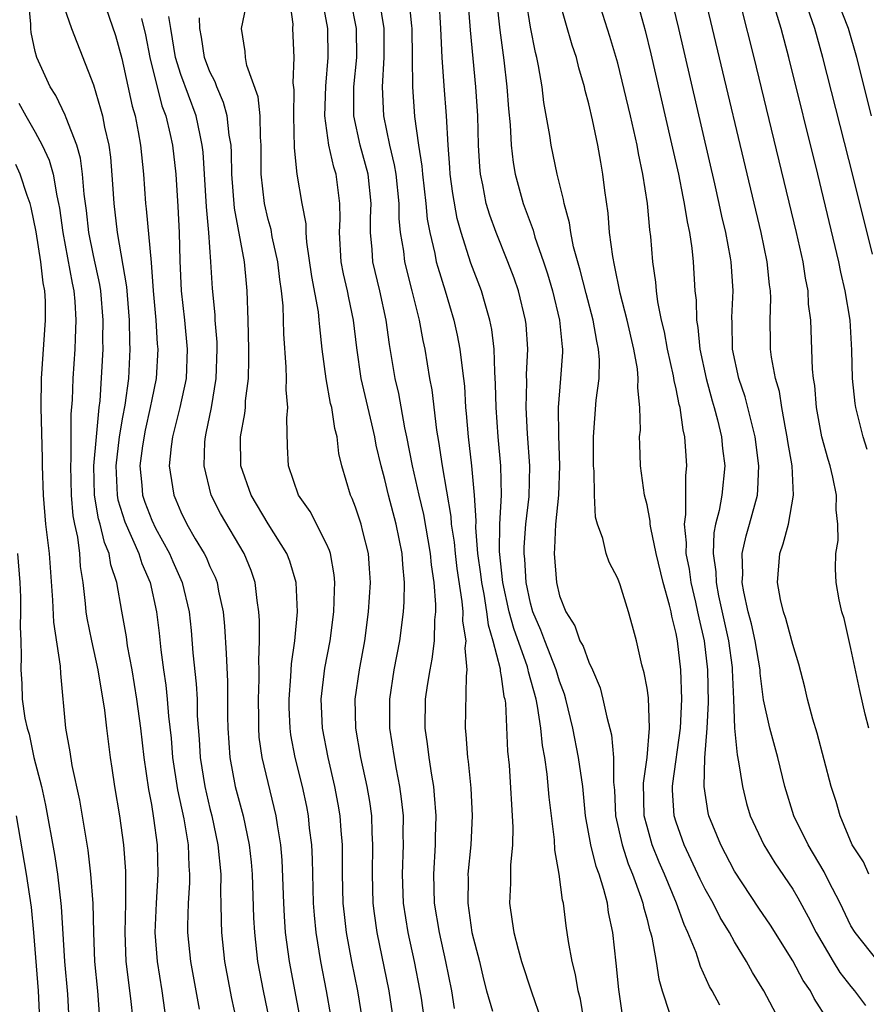
# Model space of a CAD drawing. Units: inches. Extents: x 2619000 to 2622000, y 1473000 to 1476000.
# Drawn here: x 2619832 to 2619890, y 1473710 to 1473778 of the extents above; entities that cross this region are included whole.
import ezdxf

# ---------------------------------------------------------------- set-up
doc = ezdxf.new("R2010")
doc.units = ezdxf.units.IN
doc.header["$MEASUREMENT"] = 0
doc.layers.add('LD26191473_2ft', color=179, linetype='Continuous')

msp = doc.modelspace()

# ---------------------------------------------------------------- linework, layer by layer
at = {"layer": 'LD26191473_2ft'}
for points, elevation in [([(2619890.865, 1473713), (2619889.288, 1473715), (2619889, 1473715.459), (2619888.25, 1473717), (2619887.453, 1473718.547), (2619887.157, 1473719.157), (2619886.057, 1473721), (2619885.079, 1473723), (2619884.462, 1473725), (2619883.985, 1473727), (2619883.436, 1473729), (2619883, 1473730.963), (2619882.776, 1473732.776), (2619882.765, 1473733), (2619882.435, 1473735), (2619882.168, 1473736.167), (2619881.948, 1473737), (2619881.645, 1473738.355), (2619881.537, 1473739), (2619881.573, 1473739.573), (2619881.538, 1473741), (2619881.797, 1473742.203), (2619882.032, 1473743), (2619882.574, 1473745), (2619882.614, 1473745.386), (2619882.685, 1473747), (2619882.419, 1473749), (2619881.739, 1473751.739), (2619881.314, 1473753), (2619880.878, 1473755), (2619880.845, 1473756.845), (2619880.826, 1473757.174), (2619880.911, 1473759), (2619880.768, 1473761), (2619880.728, 1473761.272), (2619880.402, 1473763), (2619880.137, 1473764.137), (2619879.963, 1473765), (2619879.656, 1473766.344), (2619877.179, 1473777), (2619875.964, 1473782.036)], 9238), ([(2619836.985, 1473780.985), (2619838.519, 1473776.519), (2619838.95, 1473774.951), (2619839.666, 1473771.666), (2619839.86, 1473771), (2619840.078, 1473769.922), (2619840.241, 1473769), (2619840.435, 1473767), (2619840.579, 1473765), (2619840.628, 1473764.628), (2619840.957, 1473760.956), (2619841.108, 1473759), (2619841.284, 1473757), (2619841.38, 1473755.38), (2619841.417, 1473755), (2619841.309, 1473753), (2619841, 1473751.543), (2619840.9, 1473751), (2619840.545, 1473749.456), (2619840.369, 1473748.369), (2619840.19, 1473747), (2619840.32, 1473745.68), (2619840.363, 1473745), (2619840.523, 1473744.522), (2619841, 1473743.273), (2619841.265, 1473742.735), (2619842.216, 1473741), (2619842.445, 1473740.445), (2619843.088, 1473739), (2619843.575, 1473737), (2619843.709, 1473735.709), (2619843.834, 1473734.166), (2619844.056, 1473732.056), (2619844.112, 1473731), (2619844.133, 1473729.867), (2619844.263, 1473728.263), (2619844.328, 1473727), (2619844.647, 1473725), (2619845, 1473723.492), (2619845.129, 1473723), (2619845.552, 1473721), (2619845.74, 1473719), (2619845.732, 1473717.731), (2619845.756, 1473717), (2619845.759, 1473715.759), (2619845.784, 1473715), (2619845.996, 1473713), (2619846.469, 1473710.469), (2619846.798, 1473709)], 9204), ([(2619873.362, 1473709), (2619873.074, 1473711.074), (2619872.894, 1473712.894), (2619872.652, 1473715), (2619872.359, 1473716.359), (2619872.277, 1473717), (2619872.046, 1473717.954), (2619871.709, 1473719), (2619871.512, 1473719.512), (2619871.149, 1473721), (2619870.788, 1473723), (2619870.585, 1473725), (2619870.309, 1473727), (2619869.909, 1473729), (2619869.438, 1473731), (2619869.341, 1473731.341), (2619869, 1473732.235), (2619868.773, 1473733), (2619867.979, 1473735), (2619867.723, 1473735.723), (2619867.165, 1473737), (2619867, 1473737.59), (2619866.698, 1473739), (2619866.606, 1473740.605), (2619866.56, 1473741), (2619866.566, 1473741.434), (2619866.689, 1473743), (2619866.905, 1473744.905), (2619866.968, 1473747), (2619866.808, 1473749.192), (2619866.697, 1473751), (2619866.743, 1473752.743), (2619866.733, 1473753.267), (2619866.817, 1473755), (2619866.695, 1473756.695), (2619866.659, 1473757), (2619866.173, 1473759), (2619865.874, 1473759.874), (2619865.453, 1473761), (2619864.642, 1473763), (2619864.203, 1473764.203), (2619863.97, 1473765), (2619863.734, 1473766.266), (2619863.567, 1473767), (2619863.515, 1473767.515), (2619863.432, 1473769), (2619863.38, 1473771), (2619863.242, 1473773), (2619862.882, 1473776.882), (2619862.574, 1473781)], 9226), ([(2619873.726, 1473781), (2619874.865, 1473776.865), (2619875.26, 1473775.26), (2619876.623, 1473769.377), (2619877.152, 1473767), (2619877.455, 1473765.455), (2619877.56, 1473765), (2619877.747, 1473763.747), (2619877.909, 1473763), (2619878.066, 1473761.934), (2619878.159, 1473761), (2619878.288, 1473759), (2619878.37, 1473758.37), (2619878.397, 1473757), (2619878.495, 1473756.495), (2619878.63, 1473755), (2619879.054, 1473753), (2619879.473, 1473751.473), (2619879.62, 1473751), (2619879.845, 1473750.155), (2619880.119, 1473749), (2619880.187, 1473748.187), (2619880.337, 1473747), (2619880.131, 1473745), (2619879.95, 1473743.95), (2619879.71, 1473743), (2619879.587, 1473742.413), (2619879.538, 1473741), (2619879.724, 1473739.724), (2619879.737, 1473739), (2619879.912, 1473738.088), (2619880.588, 1473735), (2619880.835, 1473733.166), (2619880.854, 1473733), (2619880.942, 1473731), (2619881.007, 1473729), (2619881.182, 1473727.182), (2619881.289, 1473726.711), (2619881.555, 1473725), (2619881.836, 1473723.836), (2619882.083, 1473723), (2619883.01, 1473721), (2619883.772, 1473719.772), (2619885, 1473717.97), (2619885.363, 1473717.363), (2619886.073, 1473716.073), (2619886.603, 1473715), (2619887.771, 1473713), (2619888.246, 1473712.246), (2619889, 1473711.284), (2619889.247, 1473711), (2619889.989, 1473709.989)], 9236), ([(2619841.992, 1473709), (2619841.72, 1473711), (2619841.393, 1473713), (2619841.249, 1473715), (2619841.328, 1473717), (2619841.449, 1473719), (2619841.398, 1473721), (2619841.154, 1473722.846), (2619841, 1473723.768), (2619840.801, 1473724.801), (2619840.487, 1473727), (2619840.252, 1473729), (2619839.984, 1473731), (2619839.652, 1473733), (2619839.347, 1473734.653), (2619839.264, 1473735.264), (2619838.955, 1473737.045), (2619838.601, 1473739), (2619838.203, 1473740.203), (2619838.086, 1473741), (2619837.751, 1473741.751), (2619837.474, 1473743), (2619837.359, 1473743.359), (2619837.081, 1473745), (2619837.038, 1473747), (2619837.204, 1473749), (2619837.246, 1473749.246), (2619837.399, 1473751), (2619837.456, 1473751.456), (2619837.663, 1473755), (2619837.654, 1473755.654), (2619837.68, 1473757), (2619837.5, 1473759), (2619837.433, 1473759.433), (2619837, 1473761.433), (2619836.685, 1473763), (2619836.517, 1473764.517), (2619836.363, 1473765.637), (2619836.26, 1473767), (2619836.112, 1473768.112), (2619835.852, 1473769), (2619835.125, 1473770.875), (2619835.067, 1473771.067), (2619834.412, 1473772.412), (2619834.035, 1473773), (2619833.116, 1473775), (2619833, 1473775.425), (2619832.727, 1473776.726), (2619832.701, 1473777), (2619832.708, 1473777.292), (2619832.554, 1473779)], 9200), ([(2619857.599, 1473709), (2619857.305, 1473711), (2619856.481, 1473715), (2619856.297, 1473716.296), (2619856.214, 1473717), (2619856.152, 1473719), (2619856.187, 1473721), (2619856.136, 1473721.864), (2619856.104, 1473723), (2619855.972, 1473723.972), (2619855.797, 1473725), (2619855.368, 1473727), (2619855.011, 1473729), (2619854.962, 1473731), (2619855.255, 1473733), (2619855.627, 1473735), (2619855.887, 1473737), (2619856.01, 1473739), (2619855.963, 1473739.963), (2619855.883, 1473741), (2619855.5, 1473742.5), (2619855.386, 1473743), (2619855, 1473744.177), (2619854.767, 1473744.767), (2619854.65, 1473745), (2619854.052, 1473747), (2619853.853, 1473747.852), (2619853.722, 1473749), (2619853.567, 1473749.567), (2619853.357, 1473751), (2619853.283, 1473751.284), (2619852.977, 1473752.977), (2619852.712, 1473755), (2619852.536, 1473756.536), (2619852.506, 1473757), (2619852.444, 1473757.556), (2619851.996, 1473759.996), (2619851.651, 1473762.349), (2619851.605, 1473763), (2619851.596, 1473763.596), (2619851.33, 1473765), (2619850.993, 1473767), (2619850.809, 1473768.809), (2619850.754, 1473771), (2619850.781, 1473772.782), (2619850.72, 1473773.28), (2619850.773, 1473775), (2619850.699, 1473777), (2619850.704, 1473777.296), (2619850.477, 1473779)], 9214), ([(2619859.727, 1473709), (2619859.516, 1473710.484), (2619859.439, 1473711), (2619859.051, 1473713), (2619858.608, 1473715), (2619858.295, 1473717), (2619858.219, 1473719), (2619858.292, 1473721), (2619858.272, 1473721.729), (2619858.278, 1473723), (2619858.158, 1473724.158), (2619858.039, 1473725), (2619857.8, 1473726.199), (2619857.661, 1473727), (2619857.353, 1473729), (2619857.338, 1473730.662), (2619857.338, 1473731), (2619857.651, 1473733), (2619858.032, 1473735), (2619858.28, 1473737), (2619858.325, 1473737.675), (2619858.354, 1473739), (2619858.231, 1473740.231), (2619858.197, 1473741), (2619857.789, 1473743), (2619857.25, 1473745), (2619857, 1473746.065), (2619856.745, 1473747), (2619856.417, 1473748.417), (2619856.315, 1473749), (2619856.116, 1473749.884), (2619855.384, 1473753), (2619855.087, 1473755.087), (2619854.863, 1473757), (2619854.523, 1473758.523), (2619854.437, 1473759), (2619854.17, 1473760.17), (2619854.018, 1473761), (2619853.9, 1473763), (2619853.941, 1473763.941), (2619853.925, 1473765), (2619853.662, 1473767), (2619853.499, 1473767.498), (2619853.163, 1473769), (2619852.89, 1473771), (2619852.956, 1473773.044), (2619853.126, 1473775), (2619853.101, 1473777), (2619852.724, 1473779)], 9216), ([(2619861.789, 1473709.789), (2619861.599, 1473711), (2619861.202, 1473713), (2619860.749, 1473715), (2619860.421, 1473717), (2619860.357, 1473719), (2619860.475, 1473721), (2619860.478, 1473721.522), (2619860.526, 1473723), (2619860.423, 1473724.423), (2619860.358, 1473725), (2619860.22, 1473725.78), (2619860.044, 1473727), (2619859.94, 1473727.939), (2619859.778, 1473729), (2619859.794, 1473731), (2619859.926, 1473731.926), (2619860.107, 1473733), (2619860.257, 1473733.743), (2619860.407, 1473735), (2619860.437, 1473736.437), (2619860.496, 1473737), (2619860.506, 1473737.494), (2619860.394, 1473739), (2619860.209, 1473740.208), (2619860.147, 1473741), (2619859.674, 1473743.674), (2619859.35, 1473745), (2619858.904, 1473747), (2619858.517, 1473749), (2619858.38, 1473749.621), (2619857.955, 1473751.955), (2619857.707, 1473753), (2619857.327, 1473755.327), (2619857.107, 1473757), (2619856.672, 1473759), (2619856.338, 1473760.338), (2619856.192, 1473761), (2619856.146, 1473761.853), (2619856.026, 1473763), (2619856.021, 1473764.021), (2619856.059, 1473765), (2619855.849, 1473767), (2619855.683, 1473767.683), (2619855.315, 1473769), (2619854.886, 1473771), (2619854.885, 1473773), (2619855.074, 1473775), (2619855.065, 1473777), (2619854.662, 1473779)], 9218), ([(2619856.606, 1473779), (2619856.932, 1473777), (2619856.943, 1473775), (2619856.832, 1473773), (2619856.913, 1473771), (2619857.324, 1473769), (2619857.655, 1473767.655), (2619857.754, 1473767), (2619857.963, 1473765), (2619857.968, 1473763.968), (2619858.058, 1473763), (2619858.276, 1473761.724), (2619858.355, 1473761), (2619858.869, 1473759), (2619859.353, 1473757), (2619859.607, 1473755.607), (2619859.745, 1473755), (2619860.078, 1473753), (2619860.224, 1473752.224), (2619860.541, 1473749.459), (2619860.682, 1473748.682), (2619860.932, 1473747), (2619861.532, 1473743.532), (2619861.561, 1473743), (2619861.76, 1473741.76), (2619861.824, 1473741), (2619861.953, 1473739.953), (2619862.301, 1473737.699), (2619862.348, 1473737), (2619862.338, 1473736.338), (2619862.559, 1473735), (2619862.506, 1473734.506), (2619862.644, 1473733), (2619862.586, 1473732.586), (2619862.52, 1473729), (2619862.575, 1473728.575), (2619862.678, 1473727), (2619862.723, 1473726.723), (2619862.9, 1473724.9), (2619862.995, 1473723), (2619862.903, 1473721), (2619862.711, 1473719), (2619862.72, 1473718.72), (2619862.7, 1473717), (2619862.987, 1473715), (2619863.497, 1473713), (2619863.787, 1473711.787), (2619863.993, 1473711), (2619864.393, 1473709.607)], 9220), ([(2619858.654, 1473779), (2619858.824, 1473777.176), (2619858.852, 1473777), (2619858.886, 1473775), (2619858.901, 1473773), (2619859.039, 1473770.961), (2619859.308, 1473769), (2619859.55, 1473767.55), (2619859.594, 1473767), (2619859.827, 1473765), (2619859.921, 1473763.921), (2619860.088, 1473763), (2619860.43, 1473761.57), (2619860.537, 1473761), (2619860.633, 1473760.633), (2619861.137, 1473759), (2619861.731, 1473757), (2619861.969, 1473755.969), (2619862.16, 1473755), (2619862.302, 1473753.698), (2619862.409, 1473753), (2619862.468, 1473752.468), (2619862.55, 1473751), (2619862.597, 1473750.597), (2619862.715, 1473749), (2619862.952, 1473747), (2619863.137, 1473745), (2619863.241, 1473743.241), (2619863.226, 1473742.774), (2619863.372, 1473741), (2619863.573, 1473739.573), (2619863.63, 1473739), (2619863.79, 1473738.21), (2619863.977, 1473737), (2619864.088, 1473736.088), (2619864.425, 1473735), (2619864.924, 1473733.076), (2619864.929, 1473732.929), (2619865, 1473732.554), (2619865.183, 1473731.184), (2619865.238, 1473731), (2619865.28, 1473730.72), (2619865.435, 1473727.435), (2619865.536, 1473726.463), (2619865.79, 1473722.21), (2619865.759, 1473721), (2619865.619, 1473719.619), (2619865.627, 1473718.373), (2619865.554, 1473717), (2619865.753, 1473715.753), (2619865.851, 1473715), (2619866.146, 1473713.854), (2619866.396, 1473713), (2619867.069, 1473710.931), (2619867.746, 1473709)], 9222), ([(2619870.658, 1473709), (2619870.43, 1473710.43), (2619870.281, 1473711), (2619870.103, 1473712.103), (2619869.864, 1473713), (2619869.612, 1473714.388), (2619869.456, 1473715.456), (2619869.265, 1473717), (2619869.204, 1473717.204), (2619868.974, 1473719), (2619868.666, 1473720.666), (2619868.649, 1473721.351), (2619868.282, 1473724.282), (2619868.151, 1473725.849), (2619867.978, 1473727), (2619867.817, 1473727.817), (2619867.704, 1473729), (2619867.48, 1473730.52), (2619867.382, 1473731), (2619866.863, 1473732.863), (2619866.845, 1473733), (2619866.787, 1473733.213), (2619865.851, 1473735.851), (2619865.538, 1473737), (2619865.102, 1473739), (2619864.878, 1473741.122), (2619864.903, 1473743), (2619865.008, 1473745), (2619864.966, 1473747), (2619864.777, 1473749), (2619864.635, 1473751), (2619864.61, 1473752.611), (2619864.545, 1473753.455), (2619864.509, 1473755), (2619864.354, 1473756.353), (2619864.221, 1473757), (2619863.883, 1473758.117), (2619863.64, 1473759), (2619862.913, 1473760.913), (2619862.238, 1473763), (2619861.97, 1473763.97), (2619861.672, 1473765.673), (2619861.499, 1473767), (2619861.475, 1473767.475), (2619861.341, 1473769), (2619861.227, 1473771), (2619861.071, 1473773.072), (2619860.95, 1473775), (2619860.857, 1473777), (2619860.728, 1473779)], 9224), ([(2619864.678, 1473779), (2619864.893, 1473776.893), (2619865.165, 1473774.835), (2619865.385, 1473773), (2619865.498, 1473771.497), (2619865.606, 1473770.394), (2619865.67, 1473769), (2619865.802, 1473767.802), (2619865.948, 1473767), (2619866.503, 1473765), (2619867.175, 1473763.175), (2619867.308, 1473762.692), (2619867.899, 1473761), (2619868.17, 1473760.17), (2619868.505, 1473759), (2619868.991, 1473757), (2619869.174, 1473755.174), (2619869.206, 1473755), (2619869.202, 1473754.798), (2619869.071, 1473753), (2619868.893, 1473751), (2619868.916, 1473749.084), (2619868.998, 1473747), (2619868.916, 1473745), (2619868.72, 1473743), (2619868.653, 1473741.347), (2619868.62, 1473741), (2619868.784, 1473739), (2619869, 1473738.096), (2619869.424, 1473737), (2619870.039, 1473736.04), (2619870.4, 1473735), (2619870.622, 1473734.623), (2619871, 1473733.534), (2619871.256, 1473733), (2619871.776, 1473731.776), (2619871.974, 1473731), (2619872.233, 1473729.767), (2619872.556, 1473728.556), (2619872.692, 1473727), (2619872.698, 1473725.302), (2619872.758, 1473724.758), (2619872.844, 1473723), (2619873.284, 1473721), (2619873.709, 1473719.709), (2619874.002, 1473719), (2619874.579, 1473717.421), (2619874.713, 1473717), (2619874.756, 1473716.756), (2619875, 1473715.886), (2619875.179, 1473715.179), (2619875.244, 1473715), (2619875.333, 1473714.668), (2619875.629, 1473713), (2619875.802, 1473711.802), (2619876.039, 1473711), (2619876.546, 1473709.454)], 9228), ([(2619879.99, 1473710.01), (2619879.465, 1473711), (2619879.294, 1473711.294), (2619878.666, 1473712.666), (2619878.366, 1473713.634), (2619877.811, 1473715), (2619877.545, 1473715.545), (2619877.027, 1473717), (2619876.195, 1473719), (2619875.828, 1473719.828), (2619875.352, 1473721), (2619875, 1473722.263), (2619874.812, 1473723), (2619874.755, 1473725.245), (2619875.002, 1473727.001), (2619875.177, 1473729), (2619875.095, 1473731.095), (2619875, 1473731.754), (2619874.811, 1473732.811), (2619874.653, 1473733.347), (2619874.276, 1473735), (2619874.015, 1473736.015), (2619873.729, 1473737), (2619873.149, 1473738.851), (2619873, 1473739.272), (2619872.402, 1473740.402), (2619872.202, 1473741), (2619871.971, 1473742.029), (2619871.609, 1473743), (2619871.474, 1473743.474), (2619871.397, 1473745), (2619871.369, 1473746.631), (2619871.326, 1473747), (2619871.317, 1473749), (2619871.514, 1473751.514), (2619871.714, 1473753), (2619871.736, 1473754.264), (2619871.672, 1473755), (2619871.545, 1473755.545), (2619871.3, 1473757), (2619870.813, 1473758.813), (2619870.42, 1473760.42), (2619869.964, 1473762.036), (2619869.768, 1473763), (2619869.677, 1473763.677), (2619869.308, 1473765), (2619869.273, 1473765.272), (2619868.841, 1473767), (2619868.421, 1473769), (2619868.334, 1473769.666), (2619867.923, 1473771.923), (2619867.8, 1473773), (2619867.556, 1473774.444), (2619867.44, 1473775), (2619867.346, 1473775.346), (2619867, 1473777.081), (2619866.701, 1473779)], 9230), ([(2619884.078, 1473709), (2619883.014, 1473711), (2619882.244, 1473712.244), (2619881.835, 1473713), (2619881, 1473714.361), (2619880.653, 1473715), (2619880.024, 1473716.024), (2619879.541, 1473717), (2619879, 1473717.968), (2619878.656, 1473718.656), (2619877.55, 1473721), (2619877, 1473722.571), (2619876.869, 1473723), (2619876.758, 1473724.758), (2619876.752, 1473725), (2619876.779, 1473725.221), (2619877.3, 1473729), (2619877.401, 1473731), (2619877.316, 1473733), (2619877.086, 1473735), (2619877, 1473735.493), (2619876.701, 1473736.701), (2619876.653, 1473737), (2619876.554, 1473737.446), (2619876.117, 1473739), (2619875.628, 1473741), (2619875.254, 1473742.746), (2619875.22, 1473743), (2619875.217, 1473743.217), (2619875, 1473744.324), (2619874.834, 1473745), (2619874.559, 1473747), (2619874.497, 1473748.497), (2619874.495, 1473749), (2619874.544, 1473749.456), (2619874.508, 1473751), (2619874.361, 1473752.361), (2619874.399, 1473753), (2619874.337, 1473753.663), (2619874.093, 1473755), (2619873.634, 1473757), (2619873.159, 1473758.841), (2619872.777, 1473760.777), (2619872.647, 1473761.353), (2619872.436, 1473763), (2619872.323, 1473764.323), (2619872.104, 1473765.896), (2619871.978, 1473767), (2619871.827, 1473767.827), (2619871.636, 1473769), (2619871.264, 1473770.736), (2619871, 1473771.833), (2619870.747, 1473772.747), (2619870.699, 1473773), (2619870.313, 1473774.313), (2619870.155, 1473775), (2619869.867, 1473775.868), (2619869, 1473778.882)], 9232), ([(2619887.41, 1473709), (2619886.478, 1473710.478), (2619886.213, 1473711), (2619885.713, 1473711.713), (2619885, 1473713.048), (2619883.488, 1473715.488), (2619882.675, 1473716.675), (2619881, 1473719.212), (2619880.057, 1473721), (2619879.249, 1473723), (2619879.202, 1473723.202), (2619878.925, 1473725), (2619878.966, 1473726.966), (2619879.121, 1473729), (2619879.227, 1473730.773), (2619879.182, 1473733), (2619878.94, 1473735), (2619878.569, 1473736.569), (2619878.498, 1473737), (2619878.357, 1473737.643), (2619878.036, 1473739), (2619877.916, 1473739.916), (2619877.698, 1473741), (2619877.722, 1473741.722), (2619877.574, 1473743), (2619877.673, 1473743.673), (2619877.655, 1473745), (2619877.669, 1473746.331), (2619877.743, 1473747), (2619877.677, 1473747.678), (2619877.604, 1473749), (2619877.479, 1473749.479), (2619877.268, 1473751), (2619877.207, 1473751.207), (2619877, 1473752.284), (2619876.861, 1473752.861), (2619876.816, 1473753.184), (2619876.414, 1473755), (2619876.194, 1473756.194), (2619876.002, 1473757), (2619875.748, 1473758.252), (2619875.651, 1473759), (2619875.608, 1473759.608), (2619875.411, 1473761), (2619875.262, 1473762.738), (2619875.202, 1473763.202), (2619875.029, 1473765), (2619874.717, 1473767), (2619874.415, 1473768.415), (2619874.325, 1473769), (2619873.877, 1473771), (2619873, 1473774.612), (2619872.458, 1473776.458), (2619871.639, 1473779)], 9234), ([(2619890.232, 1473719), (2619889.849, 1473719.849), (2619889.082, 1473721), (2619888.249, 1473723), (2619887.974, 1473723.974), (2619887.635, 1473725), (2619886.675, 1473728.675), (2619886.383, 1473729.617), (2619886.01, 1473731), (2619885.823, 1473731.823), (2619885.411, 1473733.411), (2619885, 1473734.748), (2619884.944, 1473735), (2619884.53, 1473736.531), (2619884.366, 1473737), (2619884.173, 1473737.827), (2619883.947, 1473739), (2619884.12, 1473741), (2619884.355, 1473741.645), (2619884.702, 1473743), (2619885.065, 1473745), (2619884.955, 1473747), (2619884.669, 1473748.67), (2619884.626, 1473749), (2619884.521, 1473749.479), (2619884.255, 1473751), (2619884.095, 1473752.095), (2619883.83, 1473753), (2619883.55, 1473754.45), (2619883.485, 1473755), (2619883.469, 1473755.469), (2619883.458, 1473757), (2619883.502, 1473758.498), (2619883.478, 1473759), (2619883.415, 1473759.415), (2619883.253, 1473761), (2619882.829, 1473763), (2619879.026, 1473779.027)], 9240), ([(2619890.472, 1473761.528), (2619889.154, 1473766.846), (2619887.066, 1473775), (2619886.523, 1473777), (2619885.831, 1473779)], 9246), ([(2619890.405, 1473771), (2619889.401, 1473775), (2619888.831, 1473777), (2619888.064, 1473779)], 9248), ([(2619835, 1473778.448), (2619835.496, 1473777), (2619837, 1473773.143), (2619837.494, 1473771.495), (2619837.616, 1473771), (2619837.757, 1473770.243), (2619838.054, 1473769), (2619838.175, 1473768.175), (2619838.319, 1473766.319), (2619838.395, 1473765), (2619838.63, 1473763), (2619839.275, 1473759.274), (2619839.465, 1473757), (2619839.485, 1473755.485), (2619839.512, 1473755), (2619839.404, 1473753), (2619839.155, 1473751.155), (2619839, 1473750.336), (2619838.775, 1473749), (2619838.53, 1473747), (2619838.621, 1473745), (2619838.676, 1473744.676), (2619839.167, 1473743.167), (2619840.124, 1473741), (2619840.315, 1473740.315), (2619840.887, 1473739), (2619841.332, 1473737), (2619841.516, 1473735.516), (2619841.629, 1473734.372), (2619841.806, 1473733), (2619841.964, 1473731.964), (2619842.064, 1473731), (2619842.156, 1473729.844), (2619842.33, 1473728.33), (2619842.44, 1473727), (2619842.776, 1473724.776), (2619843.201, 1473722.799), (2619843.497, 1473721), (2619843.546, 1473719.546), (2619843.594, 1473719), (2619843.59, 1473718.41), (2619843.502, 1473717), (2619843.46, 1473715.46), (2619843.461, 1473715), (2619843.668, 1473713), (2619844.262, 1473709.738)], 9202), ([(2619855.475, 1473709), (2619855.154, 1473711), (2619854.746, 1473713), (2619854.374, 1473715), (2619854.228, 1473716.229), (2619854.155, 1473717), (2619854.1, 1473719), (2619854.107, 1473720.107), (2619854.092, 1473721), (2619854, 1473722), (2619853.939, 1473723), (2619853.806, 1473723.806), (2619853.573, 1473725), (2619853.11, 1473727), (2619852.722, 1473729), (2619852.627, 1473731), (2619852.884, 1473733.116), (2619853.25, 1473735), (2619853.515, 1473737), (2619853.545, 1473738.455), (2619853.578, 1473739), (2619853.536, 1473739.536), (2619853.264, 1473741), (2619853.206, 1473741.207), (2619853, 1473741.662), (2619851.869, 1473743.869), (2619851.079, 1473745), (2619850.4, 1473747), (2619850.333, 1473748.333), (2619850.274, 1473750.274), (2619850.346, 1473751), (2619850.221, 1473752.221), (2619850.249, 1473753), (2619850.239, 1473753.761), (2619850.064, 1473756.064), (2619850.019, 1473757.981), (2619849.913, 1473759), (2619849.795, 1473759.794), (2619849.662, 1473761), (2619849.282, 1473762.718), (2619849.202, 1473763.203), (2619849, 1473763.904), (2619848.743, 1473765), (2619848.521, 1473767), (2619848.515, 1473769), (2619848.461, 1473769.539), (2619848.437, 1473771), (2619848.305, 1473772.305), (2619847.539, 1473774.461), (2619847.444, 1473775), (2619847.419, 1473775.419), (2619847.177, 1473777), (2619847.475, 1473778.525)], 9212), ([(2619890.234, 1473729), (2619889.977, 1473729.977), (2619889.599, 1473731.599), (2619889, 1473734.485), (2619888.529, 1473736.53), (2619888.374, 1473737), (2619888.199, 1473737.801), (2619887.981, 1473739), (2619887.932, 1473739.932), (2619887.965, 1473741), (2619888.12, 1473741.88), (2619888.104, 1473743), (2619887.98, 1473743.98), (2619888.008, 1473745), (2619887.763, 1473746.237), (2619887.572, 1473747), (2619887.433, 1473747.433), (2619886.997, 1473748.997), (2619886.635, 1473751), (2619886.512, 1473752.512), (2619886.432, 1473753), (2619886.364, 1473753.636), (2619886.236, 1473757), (2619886.093, 1473758.093), (2619886.051, 1473759), (2619885.875, 1473759.875), (2619885.71, 1473761), (2619885.26, 1473763), (2619882.355, 1473775), (2619881.465, 1473778.535)], 9242), ([(2619890.118, 1473748.118), (2619889.834, 1473749), (2619889.325, 1473751), (2619889.282, 1473751.282), (2619889.108, 1473753), (2619889.068, 1473754.932), (2619888.934, 1473757), (2619888.602, 1473759), (2619888.298, 1473760.298), (2619888.164, 1473761), (2619886.72, 1473767), (2619884.725, 1473775), (2619884.2, 1473777), (2619883.869, 1473778.131)], 9244), ([(2619840.307, 1473777.693), (2619840.576, 1473776.576), (2619840.87, 1473775), (2619841.707, 1473771.707), (2619841.971, 1473771), (2619842.273, 1473769.727), (2619842.423, 1473769), (2619842.648, 1473767), (2619842.799, 1473764.799), (2619842.884, 1473763), (2619842.932, 1473761.068), (2619843.025, 1473759), (2619843.243, 1473757), (2619843.435, 1473755), (2619843.358, 1473753), (2619842.928, 1473751), (2619842.555, 1473749.445), (2619842.434, 1473749), (2619842.328, 1473748.329), (2619842.2, 1473747), (2619842.436, 1473745.564), (2619842.511, 1473745), (2619842.668, 1473744.668), (2619843, 1473743.858), (2619843.42, 1473743), (2619843.995, 1473742.005), (2619844.599, 1473741), (2619844.734, 1473740.734), (2619845, 1473740.091), (2619845.356, 1473739.356), (2619845.489, 1473739), (2619845.588, 1473738.412), (2619845.901, 1473737), (2619845.995, 1473735.996), (2619846.123, 1473734.123), (2619846.215, 1473732.215), (2619846.215, 1473729.785), (2619846.23, 1473729), (2619846.356, 1473727), (2619846.739, 1473725), (2619847.276, 1473723), (2619847.692, 1473721), (2619847.821, 1473719.821), (2619847.888, 1473719), (2619847.99, 1473715.99), (2619848.047, 1473715), (2619848.273, 1473713), (2619848.649, 1473711), (2619849.076, 1473709)], 9206), ([(2619851.226, 1473709), (2619850.458, 1473713), (2619850.195, 1473715), (2619850.109, 1473716.109), (2619850.061, 1473717), (2619849.948, 1473719.948), (2619849.861, 1473721), (2619849.628, 1473722.372), (2619849.544, 1473723), (2619848.576, 1473727), (2619848.387, 1473728.387), (2619848.345, 1473729), (2619848.35, 1473729.65), (2619848.33, 1473731), (2619848.382, 1473732.382), (2619848.377, 1473733), (2619848.35, 1473733.649), (2619848.4, 1473735), (2619848.406, 1473736.406), (2619848.367, 1473737), (2619848.24, 1473737.76), (2619848.105, 1473739), (2619847.825, 1473739.825), (2619847.338, 1473741), (2619845.725, 1473743.725), (2619845.092, 1473745), (2619844.593, 1473747), (2619844.651, 1473748.651), (2619844.685, 1473749), (2619844.752, 1473749.248), (2619845.103, 1473751), (2619845.438, 1473753), (2619845.495, 1473755), (2619845.486, 1473755.486), (2619845.362, 1473757), (2619845.351, 1473757.351), (2619845.178, 1473759.178), (2619845.068, 1473761), (2619844.92, 1473763), (2619844.761, 1473764.761), (2619844.631, 1473767), (2619844.528, 1473768.528), (2619844.477, 1473769), (2619844.322, 1473769.678), (2619844.056, 1473771), (2619843, 1473773.837), (2619842.638, 1473775), (2619842.306, 1473777), (2619842.186, 1473777.814)], 9208), ([(2619853.3, 1473709.3), (2619852.996, 1473711), (2619852.602, 1473713), (2619852.287, 1473715), (2619852.173, 1473716.173), (2619852.111, 1473717), (2619852.035, 1473720.035), (2619851.99, 1473721), (2619851.844, 1473722.156), (2619851.763, 1473723), (2619851.641, 1473723.641), (2619851.342, 1473725), (2619850.855, 1473727), (2619850.561, 1473728.561), (2619850.504, 1473729), (2619850.436, 1473730.436), (2619850.427, 1473731), (2619850.557, 1473732.557), (2619850.588, 1473733.412), (2619850.817, 1473735), (2619851.003, 1473737), (2619850.915, 1473739), (2619850.473, 1473740.473), (2619850.272, 1473741), (2619849, 1473743.032), (2619847.823, 1473745), (2619847.123, 1473747), (2619847.107, 1473749), (2619847.402, 1473750.598), (2619847.436, 1473751), (2619847.451, 1473751.451), (2619847.64, 1473753), (2619847.676, 1473754.324), (2619847.669, 1473755), (2619847.633, 1473757), (2619847.566, 1473759), (2619847.506, 1473759.506), (2619847.381, 1473761), (2619846.676, 1473764.677), (2619846.5, 1473767), (2619846.482, 1473768.482), (2619846.447, 1473769), (2619846.319, 1473769.682), (2619846.182, 1473771), (2619845.935, 1473771.935), (2619845.464, 1473773), (2619845.353, 1473773.353), (2619845, 1473774.017), (2619844.628, 1473775), (2619844.414, 1473776.414), (2619844.298, 1473777), (2619844.275, 1473777.725)], 9210), ([(2619831.884, 1473771.885), (2619832.358, 1473771), (2619833, 1473769.887), (2619833.485, 1473769), (2619833.964, 1473767.964), (2619834.234, 1473767), (2619834.483, 1473765.517), (2619834.615, 1473765), (2619834.676, 1473764.676), (2619834.895, 1473763), (2619835.538, 1473759.538), (2619835.653, 1473759), (2619835.723, 1473758.277), (2619835.806, 1473757), (2619835.738, 1473755.738), (2619835.722, 1473755), (2619835.583, 1473753), (2619835.541, 1473751.541), (2619835.459, 1473750.541), (2619835.46, 1473747.46), (2619835.421, 1473747), (2619835.465, 1473745), (2619835.58, 1473743.58), (2619835.695, 1473743), (2619835.901, 1473742.1), (2619836.036, 1473741), (2619836.101, 1473740.101), (2619836.274, 1473739), (2619836.439, 1473737.561), (2619836.485, 1473737), (2619836.551, 1473736.551), (2619836.861, 1473735), (2619837.308, 1473733), (2619837.761, 1473730.239), (2619837.9, 1473729), (2619838.157, 1473727), (2619838.276, 1473726.276), (2619838.453, 1473725), (2619838.787, 1473723), (2619839.077, 1473721), (2619839.206, 1473719.206), (2619839.201, 1473717), (2619839.15, 1473715), (2619839.216, 1473713), (2619839.543, 1473710.457), (2619839.711, 1473709)], 9198), ([(2619837.426, 1473709.426), (2619837.298, 1473711), (2619837.088, 1473713), (2619837.019, 1473715), (2619836.981, 1473716.981), (2619836.833, 1473719), (2619836.641, 1473720.641), (2619836.073, 1473724.073), (2619835.544, 1473726.456), (2619835.398, 1473727.397), (2619835.11, 1473729), (2619834.755, 1473732.755), (2619834.739, 1473733.261), (2619834.28, 1473736.28), (2619834.214, 1473737.786), (2619833.977, 1473741), (2619833.746, 1473743), (2619833.567, 1473745), (2619833.498, 1473747), (2619833.499, 1473747.498), (2619833.416, 1473751), (2619833.437, 1473753), (2619833.721, 1473757), (2619833.71, 1473758.29), (2619833.66, 1473759), (2619833.548, 1473759.548), (2619833.39, 1473761), (2619833.062, 1473763.062), (2619832.733, 1473764.733), (2619832.661, 1473765), (2619832.449, 1473765.551), (2619831.984, 1473767), (2619831.677, 1473767.677)], 9196), ([(2619831.788, 1473741), (2619831.948, 1473739), (2619831.994, 1473738.005), (2619832.001, 1473737), (2619831.967, 1473735.967), (2619832.018, 1473735), (2619832.049, 1473733.951), (2619832.016, 1473733), (2619832.084, 1473732.084), (2619832.119, 1473731), (2619832.294, 1473729.706), (2619832.456, 1473729), (2619832.591, 1473728.591), (2619832.919, 1473727), (2619833.428, 1473725), (2619833.718, 1473723.718), (2619834.341, 1473720.341), (2619834.532, 1473719), (2619834.781, 1473716.781), (2619835.02, 1473713), (2619835.226, 1473710.774), (2619835.322, 1473709)], 9194), ([(2619831.69, 1473723), (2619832.38, 1473719), (2619832.722, 1473716.722), (2619832.888, 1473715), (2619833.199, 1473711), (2619833.29, 1473709)], 9192)]:
    msp.add_lwpolyline(points, dxfattribs=dict(at, elevation=elevation))

doc.saveas('drawing.dxf')
